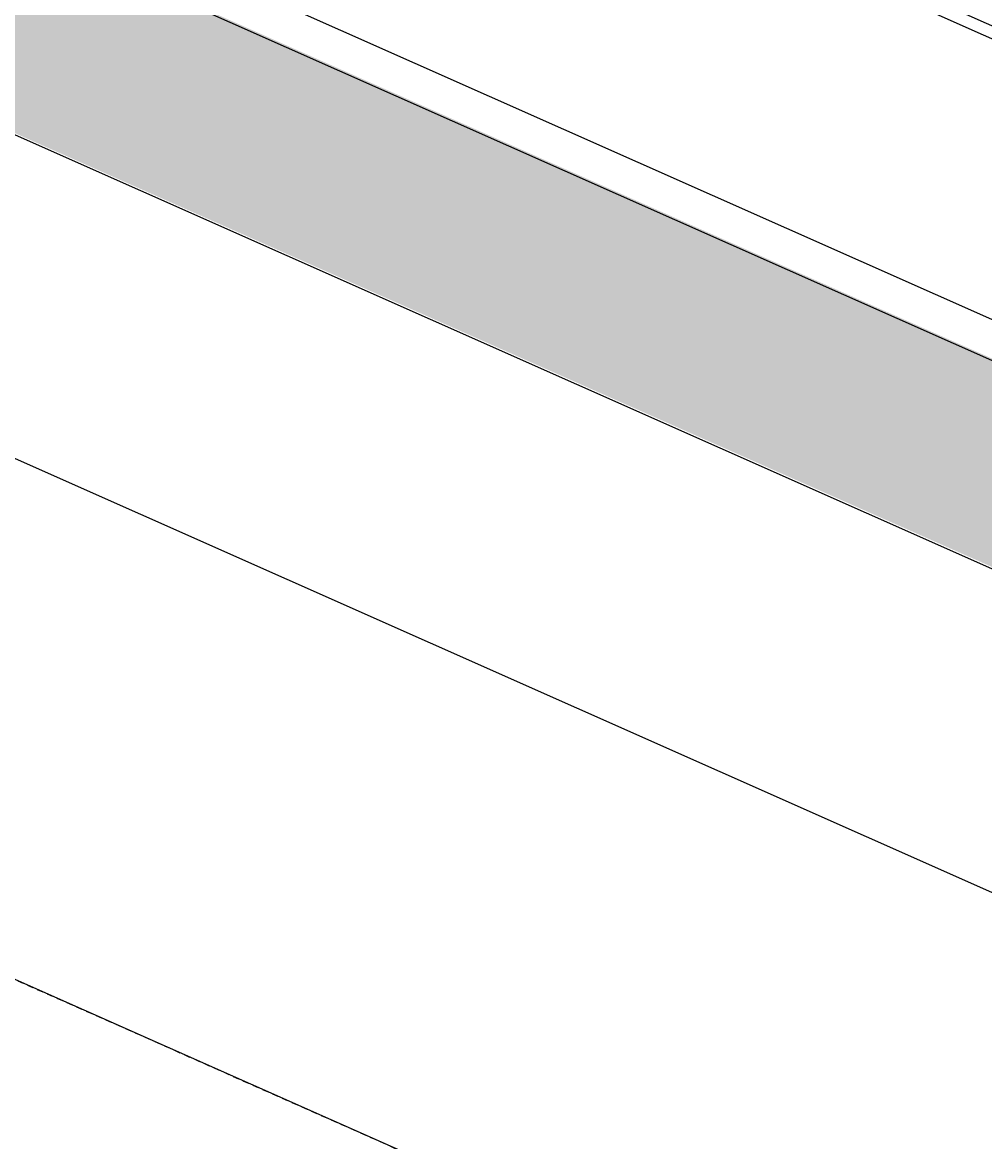
# Model space of a CAD drawing. Units: feet. Extents: x 2042825 to 2044654, y 13729605 to 13730989.
# Drawn here: x 2043446 to 2043466, y 13730546 to 13730569 of the extents above; entities that cross this region are included whole.
import ezdxf

# ---------------------------------------------------------------- set-up
doc = ezdxf.new("R2010")
doc.units = ezdxf.units.FT
doc.header["$MEASUREMENT"] = 0
doc.linetypes.add('HIDDEN2', pattern=[0.1875, 0.125, -0.0625])
for name, color, linetype in [('C-ANNO-NPLT', 202, 'Continuous'), ('CP-BLDG-PADS-F8', 1, 'Continuous'), ('CP-DRAIN A', 3, 'Continuous'), ('CP-ROAD-CURB FACE', 3, 'Continuous'), ('CP-ROAD-ROW', 4, 'Continuous'), ('CP-SWLK', 1, 'Continuous'), ('CP-SWLK-CONC', 253, 'Continuous'), ('CP-UTIL-ESMT', 2, 'HIDDEN2')]:
    doc.layers.add(name, color=color, linetype=linetype)
doc.styles.add('SIMPLEX', font='simplex.shx')
doc.dimstyles.new('pd_anot_PD-060', dxfattribs={"dimtxt": 0.06, "dimasz": 0.08, "dimexe": 0.08, "dimexo": 0.08, "dimgap": 0.02, "dimtad": 1, "dimrnd": 0.01, "dimzin": 0, "dimdsep": 46, "dimtxsty": 'SIMPLEX', "dimcen": 0, "dimaunit": 1, "dimadec": 4, "dimazin": 0, "dimtfac": 1, "dimtofl": 0, "dimtmove": 0, "dimatfit": 3, "dimfxl": 1, "dimtfill": 1, "dimtolj": 1, "dimtzin": 0, "dimarcsym": 0})

# ---------------------------------------------------------------- blocks, each defined once
blk = doc.blocks.new('*D157')
at = {"layer": 'C-ANNO-NPLT', "color": 0, "lineweight": -2, "transparency": 16777216}
for p, q in [((2043107.998912671, 13730762.57309581), (2043879.965372035, 13729832.80413885)), ((2044062.688042796, 13730336.07153095), (2043867.023006572, 13729895.57700725))]:
    blk.add_line(p, q, dxfattribs=at)
blk.add_arc((2043853.368730545, 13729864.83756636), 37.63558353976926, 315.7944963552201, 59.95709084533984, dxfattribs=at)
at = {"layer": 'C-ANNO-NPLT', "color": 0, "transparency": 16777216}
for points in [[(2043871.908300205, 13729896.82281416), (2043872.51355261, 13729898.01085763), (2043868.646795975, 13729899.23259311)], [(2043880.800078391, 13729838.10719747), (2043879.895039865, 13729839.08632108), (2043877.410188298, 13729835.8816437)]]:
    blk.add_solid(points, dxfattribs=at)
at = {"layer": 'Defpoints', "color": 0, "transparency": 16777216}
for p in [(2043096.93855682, 13730775.89436826), (2043105.443728934, 13730765.65060066), (2044115.428451785, 13730454.80434998), (2044064.311832198, 13730339.72711681), (2043890.246745347, 13729857.32429992)]:
    blk.add_point(p, dxfattribs=at)
at = {"layer": 'C-ANNO-NPLT', "color": 0, "transparency": 16777216, "insert": (2043892.648367287, 13729874.37651049), "char_height": 3, "attachment_point": 5, "rotation": 283.64987326436983, "style": 'SIMPLEX', "bg_fill": 3, "box_fill_scale": 1.25, "bg_fill_color": 256, "bg_fill_true_color": 13158600, "bg_fill_transparency": 0}
blk.add_mtext('\\A1;116°20\'51"\'', dxfattribs=at)
blk = doc.blocks.new('*D159')
at = {"layer": 'C-ANNO-NPLT', "color": 0, "lineweight": -2, "transparency": 16777216}
for p, q in [((2043107.998912673, 13730762.57309581), (2043682.776313785, 13730070.30184729)), ((2043815.935997286, 13730445.67731563), (2043671.554601933, 13730120.63603486))]:
    blk.add_line(p, q, dxfattribs=at)
blk.add_arc((2043660.900106987, 13730096.64990649), 30.24600192164658, 317.2849295252477, 58.46665767932721, dxfattribs=at)
at = {"layer": 'C-ANNO-NPLT', "color": 0, "transparency": 16777216}
for points in [[(2043676.408277833, 13730121.83962609), (2043677.028930875, 13730123.0196971), (2043673.178391336, 13730124.29162072)], [(2043683.581787601, 13730075.64880697), (2043682.664091031, 13730076.61607672), (2043680.221130047, 13730073.37935213)]]:
    blk.add_solid(points, dxfattribs=at)
at = {"layer": 'Defpoints', "color": 0, "transparency": 16777216}
for p in [(2043096.93855682, 13730775.89436825), (2043105.443728935, 13730765.65060065), (2043868.676406276, 13730564.41013467), (2043817.559786689, 13730449.33290149), (2043690.537285467, 13730090.61183693)]:
    blk.add_point(p, dxfattribs=at)
at = {"layer": 'C-ANNO-NPLT', "color": 0, "transparency": 16777216, "insert": (2043691.142513635, 13730109.93490237), "char_height": 3, "attachment_point": 5, "rotation": 293.71510058384723, "style": 'SIMPLEX', "bg_fill": 3, "box_fill_scale": 1.25, "bg_fill_color": 256, "bg_fill_true_color": 13158600, "bg_fill_transparency": 0}
blk.add_mtext('\\A1;116°20\'51"\'', dxfattribs=at)
blk = doc.blocks.new('*D172')
at = {"layer": 'C-ANNO-NPLT', "color": 0, "lineweight": -2, "transparency": 16777216}
blk.add_arc((2043374.188071316, 13730536.85438374), 29.00447091883769, 343.9574165019529, 58.14157021066188, dxfattribs=at)
at = {"layer": 'C-ANNO-NPLT', "color": 0, "transparency": 16777216}
for points in [[(2043389.185276834, 13730560.90031949), (2043389.809275146, 13730562.078625), (2043385.962359446, 13730563.36146718)], [(2043402.689484167, 13730528.61097294), (2043401.436533175, 13730529.06692424), (2043400.695154754, 13730525.08009562)]]:
    blk.add_solid(points, dxfattribs=at)
at = {"layer": 'Defpoints', "color": 0, "transparency": 16777216}
for p in [(2043388.396228381, 13730568.84075953), (2043403.031023017, 13730539.91109283), (2043374.188071309, 13730536.85438375), (2043593.523222871, 13730439.42701958), (2043302.365505135, 13730375.16250621)]:
    blk.add_point(p, dxfattribs=at)
at = {"layer": 'C-ANNO-NPLT', "color": 0, "transparency": 16777216, "insert": (2043403.571647823, 13730548.98786251), "char_height": 3, "attachment_point": 5, "rotation": 292.4373963378272, "style": 'SIMPLEX', "bg_fill": 3, "box_fill_scale": 1.25, "bg_fill_color": 256, "bg_fill_true_color": 13158600, "bg_fill_transparency": 0}
blk.add_mtext('\\A1;90°0\'0"\'', dxfattribs=at)
blk = doc.blocks.new('*D173')
at = {"layer": 'C-ANNO-NPLT', "color": 0, "lineweight": -2, "transparency": 16777216}
blk.add_arc((2043301.117548177, 13730372.35302008), 21.21098000354253, 346.8704967108302, 55.22849000250402, dxfattribs=at)
at = {"layer": 'C-ANNO-NPLT', "color": 0, "transparency": 16777216}
for points in [[(2043312.887406226, 13730389.19538493), (2043313.541153892, 13730390.35744851), (2043309.728089317, 13730391.73765972)], [(2043322.406122599, 13730367.32290863), (2043321.141986765, 13730367.74686425), (2043320.502187818, 13730363.74247894)]]:
    blk.add_solid(points, dxfattribs=at)
at = {"layer": 'Defpoints', "color": 0, "transparency": 16777216}
for p in [(2043388.39622838, 13730568.84075953), (2043318.266815363, 13730384.83533988), (2043302.365505135, 13730375.16250621), (2043301.117548183, 13730372.35302007), (2043520.452699746, 13730274.92565591)]:
    blk.add_point(p, dxfattribs=at)
at = {"layer": 'C-ANNO-NPLT', "color": 0, "transparency": 16777216, "insert": (2043324.629300152, 13730377.1529009), "char_height": 3, "attachment_point": 5, "rotation": 281.5382797410712, "style": 'SIMPLEX', "bg_fill": 3, "box_fill_scale": 1.25, "bg_fill_color": 256, "bg_fill_true_color": 13158600, "bg_fill_transparency": 0}
blk.add_mtext('\\A1;90°0\'0"\'', dxfattribs=at)

msp = doc.modelspace()

# ---------------------------------------------------------------- hatches: boundary and pattern name
at = {"layer": 'CP-SWLK-CONC'}
h = msp.add_hatch(dxfattribs=at)
h.set_pattern_fill('AR-CONC', color=256, scale=0.5)
h.set_pattern_definition([(49.99999999999999, (0, 0), (3.586300913003767, -0.3137606749129755), [0.375, -4.125]), (355, (0, 0), (-0.693756668065, 3.760960668500059), [0.3, -3.3]), (100.45144446, (0.298858405, -0.02614672), (2.89254423363556, 3.447199954843147), [0.3187009599999999, -3.505710559999999]), (46.18420000000001, (0, 1), (5.336206653357862, -0.8275964039653827), [0.5625, -6.1875]), (96.63563549, (0.444683725, 0.931033465), (4.673309728371142, 4.870593003872752), [0.47805171, -5.258568799999999]), (351.1841639899999, (0, 1), (4.673309725273866, 4.870593001349951), [0.45, -4.950000005]), (21, (0.5, 0.75), (2.984535260592308, -2.013094453326694), [0.375, -4.125]), (326.0000000000001, (0.5, 0.75), (1.216576659607909, 3.625750225234265), [0.3, -3.3]), (71.45144474, (0.74871127, 0.58224213), (4.201111883649856, 1.612655764031769), [0.31870095, -3.50571056]), (37.50000000000001, (0, 0), (0.06079927658645334, 1.664469269156557), [0, -3.26, 0, -3.35, 0, -3.3125]), (7.499999999999999, (0, 0), (1.315347687210743, 1.972058559411801), [0, -1.91, 0, -3.185, 0, -1.2625]), (327.5, (-1.115, 0), (2.669112180862045, -0.1127743586718988), [0, -1.25, 0, -3.9, 0, -5.175]), (317.5, (-1.615, 0), (2.915930846711931, 0.5005249116615886), [0, -1.625, 0, -2.59, 0, -3.675])])
edge = h.paths.add_edge_path(flags=17)
edge.add_line((2043413.68655366, 13730581.95325084), (2043411.137003906, 13730583.08574561))
edge.add_arc((2043402.104675445, 13730562.75154952), 22.24999973382156, 66.0494933139714, 72.06121876123709)
edge.add_arc((2043402.104675352, 13730562.75154927), 22.24999999820746, 72.06121872955525, 156.0494933607035)
edge.add_line((2043381.77047901, 13730571.78387782), (2043379.282865202, 13730566.08757156))
edge.add_line((2043379.282865202, 13730566.08757156), (2043374.549483194, 13730562.82157886))
edge.add_line((2043374.549483194, 13730562.82157886), (2043292.99806637, 13730379.32346655))
edge.add_arc((2043188.128447024, 13730425.90592504), 114.7500000019419, 315.3430604756122, 336.0494933622542, ccw=False)
edge.add_line((2043269.75332439, 13730345.25270505), (2043248.429321554, 13730323.67180451))
edge.add_line((2043248.429321554, 13730323.67180451), (2043245.707137583, 13730320.85061405))
edge.add_line((2043245.707137583, 13730320.85061405), (2043244.313426368, 13730315.23805022))
edge.add_line((2043244.313426368, 13730315.23805022), (2043240.899347773, 13730311.5823808))
edge.add_arc((2043258.383321547, 13730297.82108867), 22.25000000015056, 141.7944117606065, 225.3430604800444)
edge.add_line((2043242.744679762, 13730281.99404273), (2043247.282375844, 13730277.5103631))
edge.add_line((2043247.282375844, 13730277.5103631), (2043248.665015373, 13730271.9801394))
edge.add_line((2043248.665015373, 13730271.9801394), (2043326.987535971, 13730194.53654391))
edge.add_arc((2043246.334315759, 13730112.91166635), 114.7500002905789, 41.983970459097804, 45.343060465460496, ccw=False)
edge.add_line((2043331.631662735, 13730189.67054314), (2043386.242954316, 13730129.04123242))
edge.add_arc((2043449.583760556, 13730186.04147112), 85.21200001476005, 221.9839704353847, 246.0494933946366)
edge.add_line((2043414.992174951, 13730108.16652552), (2043417.144078405, 13730107.21004295))
edge.add_line((2043417.144078405, 13730107.21004295), (2043422.859189535, 13730107.91311192))
edge.add_line((2043422.859189535, 13730107.91311192), (2043428.700874333, 13730105.31827037))
edge.add_arc((2043437.733202913, 13730125.65246674), 22.25000003604075, 246.049493322453, 336.0494933146609)
edge.add_line((2043458.067399282, 13730116.62013816), (2043460.662240781, 13730122.46182298))
edge.add_line((2043460.662240781, 13730122.46182298), (2043465.433666927, 13730125.81346325))
edge.add_line((2043465.433666927, 13730125.81346325), (2043617.098818564, 13730467.2524351))
edge.add_arc((2043594.022932826, 13730477.5026057), 25.2499999994267, 336.0494933623641, 426.049493396267)
edge.add_line((2043604.273103416, 13730500.57849145), (2043428.531180282, 13730578.64200393))
edge.add_line((2043428.531180282, 13730578.64200393), (2043422.655780636, 13730577.96917379))
edge.add_line((2043422.655780636, 13730577.96917379), (2043413.68655366, 13730581.95325084))
edge = h.paths.add_edge_path(flags=16)
edge.add_line((2043427.903447706, 13730574.54397558), (2043421.811008938, 13730573.84629089))
edge.add_line((2043421.811008938, 13730573.84629089), (2043409.747404467, 13730579.32643205))
edge.add_arc((2043402.199285513, 13730562.710524), 18.24999999598105, 65.56909674915472, 155.5690967668194)
edge.add_line((2043385.583377467, 13730570.25864295), (2043382.464858348, 13730563.42334473))
edge.add_line((2043382.464858348, 13730563.42334473), (2043377.746354911, 13730560.16761812))
edge.add_line((2043377.746354911, 13730560.16761812), (2043296.653652229, 13730377.69967715))
edge.add_arc((2043188.128447078, 13730425.905925), 118.7499999372746, 315.34306047071374, 336.0494933685042, ccw=False)
edge.add_line((2043272.59863602, 13730342.44126382), (2043249.324638357, 13730318.82105425))
edge.add_line((2043249.324638357, 13730318.82105425), (2043247.945345447, 13730313.26655385))
edge.add_line((2043247.945345447, 13730313.26655385), (2043245.401587237, 13730310.64828923))
edge.add_arc((2043258.383321547, 13730297.82108867), 18.25000000022224, 135.3430604836356, 225.3430604743073)
edge.add_line((2043245.556120981, 13730284.83935436), (2043250.891080288, 13730279.56790207))
edge.add_line((2043250.891080288, 13730279.56790207), (2043252.291457934, 13730273.96673019))
edge.add_line((2043252.291457934, 13730273.96673019), (2043329.798977191, 13730197.38185553))
edge.add_arc((2043246.334315832, 13730112.9116664), 118.7500002045314, 41.983970465571815, 45.343060474150775, ccw=False)
edge.add_line((2043334.604990726, 13730192.34623382), (2043389.188035694, 13730131.69150405))
edge.add_arc((2043449.703591743, 13730186.17455876), 81.42810187510904, 221.9971780474548, 246.8439854848893)
edge.add_line((2043417.683115923, 13730111.30650881), (2043423.470440304, 13730112.0184614))
edge.add_line((2043423.470440304, 13730112.0184614), (2043430.324663765, 13730108.97385622))
edge.add_arc((2043437.733202921, 13730125.65246672), 18.25000002069175, 246.0494933686338, 336.0494933627707)
edge.add_line((2043454.411813424, 13730118.24392756), (2043457.456418548, 13730125.09815104))
edge.add_line((2043457.456418548, 13730125.09815104), (2043462.227844694, 13730128.44979132))
edge.add_line((2043462.227844694, 13730128.44979132), (2043613.443232704, 13730468.8762245))
edge.add_arc((2043594.022932825, 13730477.5026057), 21.25000000024393, 336.0494933608944, 426.0494933954419)
edge.add_line((2043602.649314015, 13730496.92290559), (2043427.903447706, 13730574.54397558))
edge = h.paths.add_edge_path(flags=17)
edge.add_line((2043639.61603631, 13730445.19860523), (2043487.769034473, 13730103.42684939))
edge.add_arc((2043510.844920256, 13730093.1766788), 25.25000003347582, 156.0494934383068, 246.0494933187892)
edge.add_line((2043500.594749621, 13730070.10079304), (2043692.51300728, 13729984.85184952))
edge.add_arc((2043702.763177871, 13730007.92773526), 25.24999999931131, 246.0494933928872, 336.0494933806029)
edge.add_line((2043725.839063611, 13729997.67756467), (2043882.128793578, 13730349.52770386))
edge.add_arc((2043859.052907842, 13730359.77787447), 25.24999999826778, 336.0494933565712, 426.0494933650466)
edge.add_line((2043869.303078444, 13730382.85376021), (2043693.097258612, 13730461.12333284))
edge.add_line((2043693.097258612, 13730461.12333284), (2043687.133736491, 13730460.48964619))
edge.add_line((2043687.133736491, 13730460.48964619), (2043676.166978912, 13730465.36101439))
edge.add_arc((2043667.134650358, 13730445.02681805), 22.24999999963732, 66.0494933562589, 156.0494933570502)
edge.add_line((2043646.800454016, 13730454.05914661), (2043644.465728441, 13730448.72644325))
edge.add_line((2043644.465728441, 13730448.72644325), (2043639.61603631, 13730445.19860523))
edge = h.paths.add_edge_path(flags=16)
edge.add_line((2043642.787949164, 13730442.55959496), (2043491.424620333, 13730101.80305999))
edge.add_arc((2043510.844920255, 13730093.1766788), 21.25000003322915, 156.0494934498581, 246.0494933053573)
edge.add_line((2043502.218539021, 13730073.7563789), (2043694.13679668, 13729988.50743538))
edge.add_arc((2043702.763177871, 13730007.92773526), 21.24999999899338, 246.049493391682, 336.0494933812923)
edge.add_line((2043722.183477751, 13729999.30135407), (2043878.473207718, 13730351.15149326))
edge.add_arc((2043859.052907844, 13730359.77787447), 21.24999999674441, 336.0494933512078, 426.0494933677804)
edge.add_line((2043867.679289042, 13730379.19817434), (2043691.473469209, 13730457.46774698))
edge.add_line((2043691.473469209, 13730457.46774698), (2043685.509947089, 13730456.83406033))
edge.add_line((2043685.509947089, 13730456.83406033), (2043674.543189509, 13730461.70542854))
edge.add_arc((2043667.134650358, 13730445.02681805), 18.2500000000765, 66.04949335588172, 156.0494933532842)
edge.add_line((2043650.456039876, 13730452.4353572), (2043647.637641293, 13730446.08743297))
edge.add_line((2043647.637641293, 13730446.08743297), (2043642.787949164, 13730442.55959496))
edge = h.paths.add_edge_path()
edge.add_line((2043952.045657632, 13729712.50031641), (2043954.764389673, 13729718.54224544))
edge.add_line((2043954.764389673, 13729718.54224544), (2043960.320006781, 13729729.21591035))
edge.add_arc((2043854.984474532, 13729784.04280346), 118.7500002609899, 332.5031303065543, 336.0494933592097)
edge.add_line((2043963.509679971, 13729735.83655546), (2044172.700924775, 13730206.78220604))
edge.add_arc((2044192.121224656, 13730198.15582484), 21.25000000225398, 103.35469433049968, 156.0494933687972, ccw=False)
edge.add_arc((2044176.876635366, 13730262.37110726), 44.74999999269879, 283.3546943814879, 478.7442923496982)
edge.add_arc((2044145.137141012, 13730320.23823521), 21.24999999872237, 246.04949335573218, 298.74429240649886, ccw=False)
edge.add_line((2044136.510759809, 13730300.81793533), (2043102.906557992, 13730759.93874775))
edge.add_arc((2043111.532939195, 13730779.35904763), 21.25000000040922, 193.3546943155198, 246.0494933583447, ccw=False)
edge.add_arc((2043047.317656755, 13730764.11445838), 44.74999999999727, 13.35469432534478, 223.6965715291083)
edge.add_arc((2042999.599096697, 13730718.51907456), 21.25000000104302, -8.998227505175976, 43.69657152854609, ccw=False)
edge.add_line((2043020.587576764, 13730715.19549147), (2042983.787252567, 13730482.80085871))
edge.add_arc((2042962.798772505, 13730486.1244418), 21.24999999689468, 298.3069734575688, 351.00177249305676, ccw=False)
edge.add_arc((2042994.095666792, 13730428.01674517), 44.7499999989802, 118.3069734346673, 296.5621196843157)
edge.add_arc((2043023.608743712, 13730368.98304047), 21.25000000192555, 63.86732062685229, 116.5621196564293, ccw=False)
edge.add_line((2043032.968333831, 13730388.0607912), (2043106.734696166, 13730351.87083746))
edge.add_arc((2043026.902898083, 13730189.14884597), 181.2500000014543, 45.34306047276681, 63.86732062026698, ccw=False)
edge.add_line((2043154.296328362, 13730318.07702916), (2043303.441715754, 13730170.70705901))
edge.add_arc((2043246.3343159, 13730112.91166647), 81.2500001058419, 41.98397046618379, 45.34306047379988, ccw=False)
edge.add_line((2043306.730040802, 13730167.26163363), (2043361.313085762, 13730106.60690386))
edge.add_arc((2043449.583760549, 13730186.04147111), 118.7500000015625, 221.983970434003, 246.0494933966598)
edge.add_line((2043401.377512725, 13730077.51626587), (2043678.913771023, 13729954.23631788))
edge.add_arc((2043670.28738983, 13729934.816018), 21.25000000164081, -23.950506594487308, 66.04949338798349, ccw=False)
edge.add_line((2043689.707689716, 13729926.18963681), (2043658.490497334, 13729855.91135625))
edge.add_line((2043658.490497334, 13729855.91135625), (2043655.192926459, 13729849.16390637))
edge.add_line((2043655.192926459, 13729849.16390637), (2043659.075940297, 13729847.37585098))
edge.add_line((2043659.075940297, 13729847.37585098), (2043693.363275576, 13729924.56584741))
edge.add_arc((2043670.287389832, 13729934.816018), 25.24999999933553, 336.0494933992707, 426.0494933904729)
edge.add_line((2043680.537560424, 13729957.89190374), (2043403.001302125, 13730081.17185173))
edge.add_arc((2043449.583760553, 13730186.04147111), 114.7500000097338, 221.9839704351625, 246.0494933961659, ccw=False)
edge.add_line((2043364.286413755, 13730109.28259455), (2043309.703368793, 13730169.93732432))
edge.add_arc((2043246.334315943, 13730112.91166652), 85.25000004124176, 41.98397046022626, 45.34306047093221)
edge.add_line((2043306.253156974, 13730173.55237064), (2043157.107769582, 13730320.92234079))
edge.add_arc((2043026.902898029, 13730189.1488459), 185.2500000879019, 45.34306047582348, 63.86732061476154)
edge.add_line((2043108.496501366, 13730355.46194348), (2043034.73013903, 13730391.65189722))
edge.add_arc((2043023.608743713, 13730368.98304048), 25.24999999560197, 63.8673206210302, 116.5621196676862)
edge.add_arc((2042994.09566675, 13730428.01674515), 40.74999999772942, 118.3069733657282, 296.56211975210755, ccw=False)
edge.add_arc((2042962.798772502, 13730486.1244418), 25.25000000049414, 298.3069734619295, 351.0017724909098)
edge.add_line((2042987.738025286, 13730482.17524307), (2043024.538349482, 13730714.56987583))
edge.add_arc((2042999.59909669, 13730718.51907456), 25.25000000788917, 351.0017725021511, 403.6965715214894)
edge.add_arc((2043047.31765671, 13730764.11445847), 40.75000002420248, 13.35469419374499, 223.6965716575015, ccw=False)
edge.add_arc((2043111.532939196, 13730779.35904763), 25.25000000219444, 193.354694324356, 246.0494933575885)
edge.add_line((2043101.282768589, 13730756.28316189), (2044134.886970406, 13730297.16234948))
edge.add_arc((2044145.137141006, 13730320.23823539), 25.25000015771453, 246.049493531158, 298.7442922252984)
edge.add_arc((2044176.876635407, 13730262.37110728), 40.74999999926456, -76.64530567423702, 118.7442924048076, ccw=False)
edge.add_arc((2044192.121224654, 13730198.15582484), 25.25000000099657, 103.3546943266303, 156.0494933638654)
edge.add_line((2044169.045338915, 13730208.40599544), (2043959.854094112, 13729737.46034486))
edge.add_arc((2043854.984474503, 13729784.04280348), 114.7500002930479, 332.5031303069851, 336.04949335863546, ccw=False)
edge.add_line((2043956.771862545, 13729731.06271096), (2043948.169630376, 13729714.53577222))
edge.add_line((2043948.169630376, 13729714.53577222), (2043952.045657632, 13729712.50031641))
edge = h.paths.add_edge_path(flags=16)
edge.add_line((2043956.503444014, 13730339.74301528), (2044123.570299335, 13730265.53291609))
edge.add_arc((2044110.884444627, 13730236.97365156), 31.24999999846064, -23.950506644979328, 66.04949336173911, ccw=False)
edge.add_line((2044139.443709152, 13730224.28779685), (2043992.287794523, 13729893.00032833))
edge.add_line((2043992.287794523, 13729893.00032833), (2043987.516368375, 13729889.64868806))
edge.add_line((2043987.516368375, 13729889.64868806), (2043984.471763245, 13729882.79446457))
edge.add_arc((2043967.79315276, 13729890.20300372), 18.25000000066783, 246.04949339707298, 336.0494933607055, ccw=False)
edge.add_line((2043960.384613621, 13729873.52439323), (2043953.530390133, 13729876.56899836))
edge.add_line((2043953.530390133, 13729876.56899836), (2043947.743065758, 13729875.85704571))
edge.add_line((2043947.743065758, 13729875.85704571), (2043767.248513901, 13729956.03164737))
edge.add_arc((2043775.87489509, 13729975.45194725), 21.24999999833176, 156.0494933591106, 246.0494933956981, ccw=False)
edge.add_line((2043756.454595213, 13729984.07832845), (2043770.66275255, 13730016.06470486))
edge.add_line((2043770.66275255, 13730016.06470486), (2043825.465644892, 13730139.44072761))
edge.add_line((2043825.465644892, 13730139.44072761), (2043907.729778994, 13730324.60115674))
edge.add_line((2043907.729778994, 13730324.60115674), (2043912.579471127, 13730328.12899475))
edge.add_line((2043912.579471127, 13730328.12899475), (2043915.48601468, 13730334.7106255))
edge.add_arc((2043932.164625164, 13730327.30208635), 18.25000000121118, 66.04949336159581, 156.0494933550646, ccw=False)
edge.add_line((2043939.573164314, 13730343.98069683), (2043950.539921893, 13730339.10932862))
edge.add_line((2043950.539921893, 13730339.10932862), (2043956.503444014, 13730339.74301528))
edge = h.paths.add_edge_path(flags=17)
edge.add_line((2043958.127233417, 13730343.39860114), (2044125.194088737, 13730269.18850194))
edge.add_arc((2044110.884444626, 13730236.97365156), 35.25000000047987, -23.950506641877382, 66.04949335977471, ccw=False)
edge.add_line((2044143.099295011, 13730222.66400745), (2043995.493616756, 13729890.36400026))
edge.add_line((2043995.493616756, 13729890.36400026), (2043990.722190608, 13729887.01235999))
edge.add_line((2043990.722190608, 13729887.01235999), (2043988.127349104, 13729881.17067517))
edge.add_arc((2043967.793152763, 13729890.20300371), 22.24999999663605, 246.0494933856028, 336.04949336922715, ccw=False)
edge.add_line((2043958.760824221, 13729869.86880737), (2043952.919139398, 13729872.46364887))
edge.add_line((2043952.919139398, 13729872.46364887), (2043947.131815021, 13729871.75169623))
edge.add_line((2043947.131815021, 13729871.75169623), (2043765.6247245, 13729952.3760615))
edge.add_arc((2043775.874895092, 13729975.45194725), 25.25000000139164, 156.0494933634364, 246.0494933926716, ccw=False)
edge.add_line((2043752.799009354, 13729985.70211785), (2043767.00716669, 13730017.68849426))
edge.add_line((2043767.00716669, 13730017.68849426), (2043821.810059032, 13730141.06451702))
edge.add_line((2043821.810059032, 13730141.06451702), (2043904.507726125, 13730327.20369339))
edge.add_line((2043904.507726125, 13730327.20369339), (2043909.357418261, 13730330.73153141))
edge.add_line((2043909.357418261, 13730330.73153141), (2043911.830428821, 13730336.3344149))
edge.add_arc((2043932.164625164, 13730327.30208635), 22.25000000093729, 66.04949335875398, 156.0494933531535, ccw=False)
edge.add_line((2043941.196953717, 13730347.63628269), (2043952.163711296, 13730342.76491448))
edge.add_line((2043952.163711296, 13730342.76491448), (2043958.127233417, 13730343.39860114))
edge = h.paths.add_edge_path(flags=17)
edge.add_line((2043689.838949671, 13729833.21005944), (2043693.645478156, 13729842.67814437))
edge.add_line((2043693.645478156, 13729842.67814437), (2043723.978807166, 13729910.9666112))
edge.add_arc((2043743.399107047, 13729902.34023001), 21.24999999762217, 66.04949338849582, 156.0494933907267, ccw=False)
edge.add_line((2043752.025488238, 13729921.76052989), (2043943.943745921, 13729836.51158641))
edge.add_arc((2043935.31736473, 13729817.09128652), 21.25000000088468, -23.95050660468621, 66.04949339257331, ccw=False)
edge.add_line((2043954.737664615, 13729808.46490533), (2043929.23856253, 13729751.05958109))
edge.add_arc((2043854.984474918, 13729784.04280329), 81.24999983930321, 332.50313028817675, 336.04949334129395, ccw=False)
edge.add_line((2043927.056154565, 13729746.52966604), (2043921.158110863, 13729735.19811801))
edge.add_line((2043921.158110863, 13729735.19811801), (2043918.160159595, 13729730.27189327))
edge.add_line((2043918.160159595, 13729730.27189327), (2043922.043380527, 13729728.23530052))
edge.add_line((2043922.043380527, 13729728.23530052), (2043930.604298802, 13729744.68286543))
edge.add_arc((2043854.984474916, 13729784.04280329), 85.24999983857303, 332.5031302937709, 336.04949334678)
edge.add_line((2043932.894148389, 13729749.43579169), (2043958.393250475, 13729806.84111593))
edge.add_arc((2043935.317364729, 13729817.09128652), 25.25000000125058, 336.0494934012009, 426.0494933912232)
edge.add_line((2043945.567535321, 13729840.16717227), (2043753.649277638, 13729925.41611575))
edge.add_arc((2043743.399107047, 13729902.34023001), 25.24999999760904, 66.0494933911714, 156.0494933926199)
edge.add_line((2043720.323221306, 13729912.5904006), (2043685.873959243, 13729835.03586351))
edge.add_line((2043685.873959243, 13729835.03586351), (2043689.838949671, 13729833.21005944))
edge = h.paths.add_edge_path(flags=17)
edge.add_arc((2043049.252778822, 13730456.64968243), 35.2500000002124, 171.0017724975341, 243.8673206197893, ccw=False)
edge.add_line((2043014.436594242, 13730462.16292025), (2043051.703436949, 13730697.50362486))
edge.add_arc((2043086.519621529, 13730691.99038704), 35.24999999962355, 66.0494932507238, 171.0017725005245, ccw=False)
edge.add_line((2043100.829265702, 13730724.20523739), (2043339.243128767, 13730618.30322301))
edge.add_arc((2043328.992958156, 13730595.22733729), 25.24999999051164, -23.950506660376618, 66.04949333372281, ccw=False)
edge.add_line((2043352.068843882, 13730584.97716668), (2043266.038120657, 13730391.2989134))
edge.add_arc((2043188.128447031, 13730425.90592504), 85.24999999619617, 315.34306047288413, 336.04949335959566, ccw=False)
edge.add_line((2043248.769151124, 13730365.98708404), (2043231.138878199, 13730348.1444131))
edge.add_line((2043231.138878199, 13730348.1444131), (2043225.595984698, 13730346.81537901))
edge.add_line((2043225.595984698, 13730346.81537901), (2043217.304134868, 13730338.4112713))
edge.add_arc((2043201.475876997, 13730354.05200768), 22.25233430176554, 255.3052606640769, 315.3414174124724, ccw=False)
edge.add_line((2043195.831146649, 13730332.52752392), (2043190.235802318, 13730331.44026967))
edge.add_arc((2043201.477088886, 13730354.04991302), 25.24999992068535, 225.3430604418417, 243.5638985338163, ccw=False)
edge.add_line((2043183.729866231, 13730336.08888343), (2043177.842148579, 13730341.90651406))
edge.add_line((2043177.842148579, 13730341.90651406), (2043175.642087344, 13730344.04951117))
edge.add_arc((2043026.902898063, 13730189.14884594), 214.7500000372835, 46.16248943952321, 63.86732061896546)
edge.add_line((2043121.489814709, 13730381.94635037), (2043033.726870505, 13730425.00306064))
edge = h.paths.add_edge_path(flags=16)
edge.add_arc((2043049.252778821, 13730456.64968243), 31.24999999907815, 171.0017724971366, 243.86732062063868, ccw=False)
edge.add_line((2043018.387366961, 13730461.53730461), (2043055.654209668, 13730696.87800922))
edge.add_arc((2043086.51962153, 13730691.99038704), 31.25000000029592, 66.0494932526421, 171.001772500977, ccw=False)
edge.add_line((2043099.205476292, 13730720.54965154), (2043337.619339358, 13730614.64763715))
edge.add_arc((2043328.992958153, 13730595.22733728), 21.24999999284306, -23.950506653124478, 66.04949334241383, ccw=False)
edge.add_line((2043348.413258023, 13730586.60095608), (2043262.382534797, 13730392.9227028))
edge.add_arc((2043188.128447027, 13730425.90592504), 81.25000000117407, 315.34306047319643, 336.04949335894105, ccw=False)
edge.add_line((2043245.923839495, 13730368.79852526), (2043229.096009036, 13730351.76796409))
edge.add_line((2043229.096009036, 13730351.76796409), (2043223.569124197, 13730350.44276843))
edge.add_line((2043223.569124197, 13730350.44276843), (2043214.45882324, 13730341.22271252))
edge.add_arc((2043201.475903565, 13730354.0519008), 18.25224028160615, 252.575900947205, 315.34123736700144, ccw=False)
edge.add_line((2043196.010413917, 13730336.63717433), (2043190.86769543, 13730335.63787166))
edge.add_arc((2043201.477088873, 13730354.049913), 21.24999989977562, 225.3430604305102, 240.048577207964, ccw=False)
edge.add_line((2043186.541307451, 13730338.93419505), (2043180.653589799, 13730344.75182569))
edge.add_line((2043180.653589799, 13730344.75182569), (2043177.621056458, 13730347.69095153))
edge.add_arc((2043026.902898085, 13730189.14884597), 218.7499999962168, 46.4492115665516, 63.86732062036089)
edge.add_line((2043123.251619908, 13730385.53745639), (2043035.488675704, 13730428.59416666))

# ---------------------------------------------------------------- linework, layer by layer
at = {"layer": 'CP-BLDG-PADS-F8'}
msp.add_lwpolyline([(2043481.815611617, 13730532.81550678), (2043408.70389443, 13730565.29129484), (2043394.495737153, 13730533.30491855), (2043467.60745434, 13730500.8291305)], close=True, dxfattribs=at)
at = {"layer": 'CP-DRAIN A'}
for points in [[(2043347.052419037, 13730621.82145613), (2043647.536293366, 13730488.35901974)], [(2043346.950938998, 13730621.592979), (2043647.434813327, 13730488.1305426)]]:
    msp.add_lwpolyline(points, dxfattribs=at)
at = {"layer": 'CP-ROAD-CURB FACE'}
msp.add_lwpolyline([(2043331.074163736, 13730189.16885113), (2043385.657208703, 13730128.51412136, 0.1053933001021058), (2043414.672288439, 13730107.4463751), (2043427.178571739, 13730101.89115864, 0.4142135623160412), (2043461.494511023, 13730115.09783559), (2043617.784240912, 13730466.94797459, 0.4142135625487666), (2043604.577563928, 13730501.2639138), (2043412.659306471, 13730586.51285736, 0.4142135623684275), (2043378.343367267, 13730573.30618039), (2043292.312644022, 13730379.62792706, -0.09059549962574885), (2043269.21982846, 13730345.77985027), (2043239.888795926, 13730316.09545662, 0.4142135623813694), (2043240.108953584, 13730279.3265631), (2043326.460390742, 13730194.00304797, -0.0146578447516605)], format="xyb", close=True, dxfattribs=at)
at = {"layer": 'CP-ROAD-ROW'}
msp.add_lwpolyline([(2043339.250815713, 13730196.52700052), (2043393.833860683, 13730135.87227074, 0.1053933001018461), (2043419.137709291, 13730117.49923622), (2043431.643992681, 13730111.94401972, 0.4142135623139279), (2043451.441649908, 13730119.56325644), (2043607.731379797, 13730471.41339544, 0.4142135625414702), (2043600.112143077, 13730491.21105268), (2043408.193885613, 13730576.45999624, 0.4142135623710934), (2043388.39622838, 13730568.84075953), (2043302.365505134, 13730375.16250621, -0.0905954996251861), (2043277.04443544, 13730338.04838692), (2043247.713402903, 13730308.36399326, 0.4142135623793895), (2043247.840416939, 13730287.15117008), (2043334.191854097, 13730201.82765495, -0.0146578447509713)], format="xyb", close=True, dxfattribs=at)
at = {"layer": 'CP-SWLK'}
msp.add_lwpolyline([(2043331.65990935, 13730189.6959622), (2043386.242954317, 13730129.04123242, 0.1053933001008453), (2043414.992174951, 13730108.16652552), (2043427.498458258, 13730102.61130905, 0.4142135623065558), (2043460.774360609, 13730115.4177221), (2043617.064090498, 13730467.2678611, 0.4142135625602833), (2043604.257677416, 13730500.54376338), (2043412.339419958, 13730585.79270694, 0.4142135623677199), (2043379.063517681, 13730572.98629388), (2043293.032794436, 13730379.30804055, -0.0905954996233313), (2043269.780354851, 13730345.22599635), (2043240.449322316, 13730315.5416027, 0.4142135623823607), (2043240.662807505, 13730279.88708949), (2043327.014244662, 13730194.56357437, -0.01465784475066646)], format="xyb", close=True, dxfattribs=at)
for points in [[(2043428.700874333, 13730105.31827037, 0.3808320882585026), (2043456.945090441, 13730114.38304485), (2043460.662240781, 13730122.46182298), (2043465.373228863, 13730125.77100914), (2043617.064090498, 13730467.2678611, 0.414213562565693), (2043604.257677416, 13730500.54376338), (2043428.515754283, 13730578.60727586)], [(2043430.324663765, 13730108.97385622, 0.3778201565127504), (2043453.400203436, 13730116.24826068), (2043457.479666164, 13730125.1144811), (2043462.16740663, 13730128.40733721), (2043613.408504638, 13730468.8916505, 0.4142135625419926), (2043602.633888016, 13730496.88817752), (2043427.877121691, 13730574.51408923)]]:
    msp.add_lwpolyline(points, format="xyb", dxfattribs=at)
at = {"layer": 'CP-UTIL-ESMT'}
msp.add_lwpolyline([(2043346.684135691, 13730203.21622724), (2043401.267180665, 13730142.56149746, 0.1053933001017381), (2043423.197182792, 13730126.63820087), (2043435.703466264, 13730121.08298433, 0.4142135623324012), (2043442.302685257, 13730123.62272994), (2043598.592415148, 13730475.47286895, 0.4142135624957771), (2043596.052669575, 13730482.07208803), (2043404.134412107, 13730567.32103159, 0.4142135623835679), (2043397.535193028, 13730564.78128602), (2043311.504469783, 13730371.1030327, -0.09059549962632432), (2043284.157714513, 13730331.01978387), (2043254.826681974, 13730301.33539021, 0.4142135624822207), (2043254.869019988, 13730294.26444915), (2043341.220457146, 13730208.94093403, -0.01465784475113353)], format="xyb", close=True, dxfattribs=at)

# ---------------------------------------------------------------- next in the draw order: dimensions: what is measured, and where the dimension line sits
at = {"layer": 'C-ANNO-NPLT'}
dim = msp.add_angular_dim_2l(base=(2043890.246745347, 13729857.32429992), line1=((2044115.428451784, 13730454.80434998), (2044064.311832198, 13730339.72711681)), line2=((2043105.443728934, 13730765.65060066), (2043096.93855682, 13730775.89436825)), dimstyle='pd_anot_PD-060', override={"dimscale": 0, "dimpost": "'"}, dxfattribs=at)
dim.commit()
dim.dimension.update_dxf_attribs({"geometry": '*D157', "text_midpoint": (2043889.941332852, 13729873.71911515), "dimtype": 162})

# ---------------------------------------------------------------- next in the draw order: dimensions: what is measured, and where the dimension line sits
dim = msp.add_angular_dim_2l(base=(2043690.537285467, 13730090.61183693), line1=((2043868.676406277, 13730564.41013467), (2043817.559786688, 13730449.33290149)), line2=((2043105.443728934, 13730765.65060066), (2043096.93855682, 13730775.89436825)), dimstyle='pd_anot_PD-060', override={"dimscale": 0, "dimpost": "'"}, dxfattribs=at)
dim.commit()
dim.dimension.update_dxf_attribs({"geometry": '*D159', "text_midpoint": (2043688.592034463, 13730108.81451848), "dimtype": 162})

# ---------------------------------------------------------------- next in the draw order: dimensions: what is measured, and where the dimension line sits
dim = msp.add_angular_dim_2l(base=(2043403.031023017, 13730539.91109283), line1=((2043388.39622838, 13730568.84075953), (2043302.365505134, 13730375.16250621)), line2=((2043593.523222871, 13730439.42701958), (2043374.188071309, 13730536.85438374)), dimstyle='pd_anot_PD-060', override={"dimscale": 0, "dimpost": "'"}, dxfattribs=at)
dim.commit()
dim.dimension.update_dxf_attribs({"geometry": '*D172', "text_midpoint": (2043400.996820142, 13730547.92462853), "dimtype": 162})

# ---------------------------------------------------------------- next in the draw order: dimensions: what is measured, and where the dimension line sits
dim = msp.add_angular_dim_2l(base=(2043318.266815363, 13730384.83533988), line1=((2043388.39622838, 13730568.84075953), (2043302.365505134, 13730375.16250621)), line2=((2043520.452699746, 13730274.92565591), (2043301.117548184, 13730372.35302007)), dimstyle='pd_anot_PD-060', override={"dimscale": 0, "dimpost": "'"}, dxfattribs=at)
dim.commit()
dim.dimension.update_dxf_attribs({"geometry": '*D173', "text_midpoint": (2043321.899881567, 13730376.59569512), "dimtype": 162})

doc.saveas('drawing.dxf')
